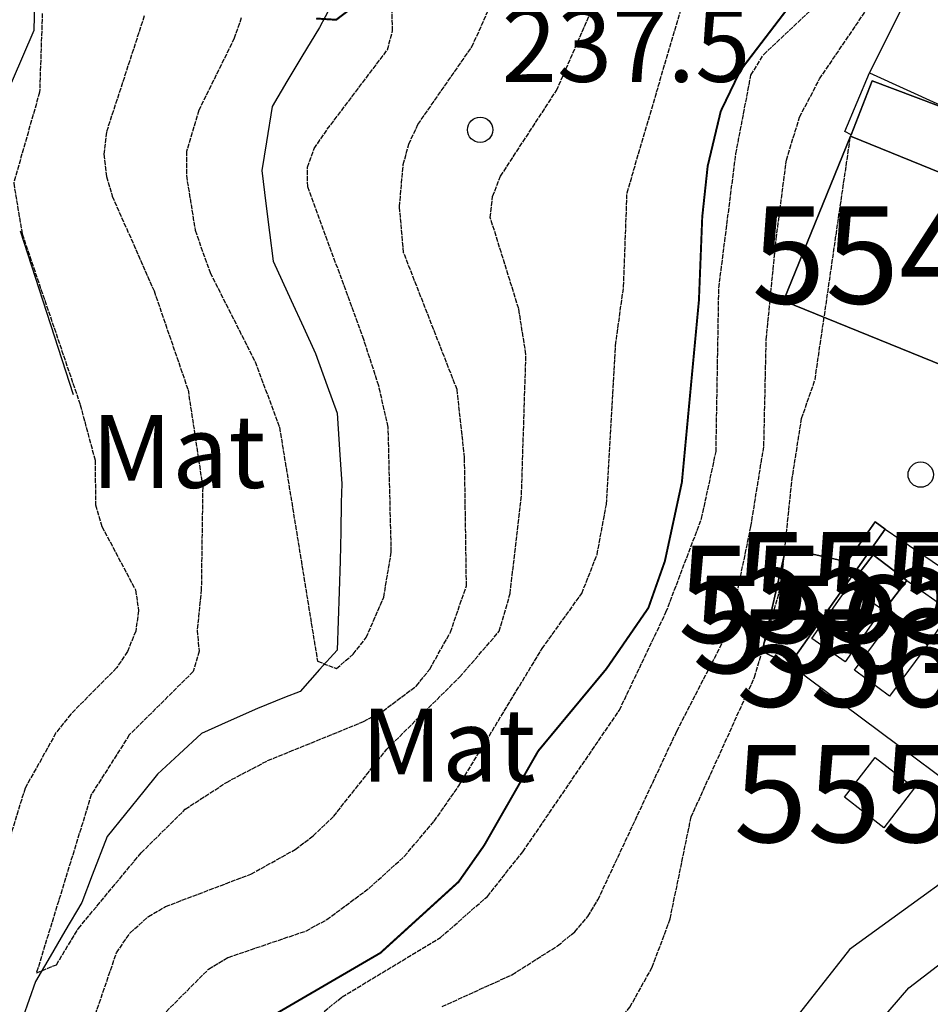
# Model space of a CAD drawing. Units: millimetres. Extents: x 439566 to 441735, y 3111495 to 3114000.
# Drawn here: x 441504 to 441598, y 3111685 to 3111786 of the extents above; entities that cross this region are included whole.
import ezdxf
from ezdxf.enums import TextEntityAlignment as Align

# ---------------------------------------------------------------- set-up
doc = ezdxf.new("R2010")
doc.units = ezdxf.units.MM
doc.linetypes.add('ESTILO_0', pattern=[0.5, 0.5, 0])
for name, color, linetype in [('5007_CURVA_DE_NIVEL_', 7, 'Continuous'), ('5008_CURVA_DE_NIVEL_', 7, 'Continuous'), ('5015_PUNTO_ACOTADO_T', 7, 'Continuous'), ('5039_CAUCE_INTERM_BA', 7, 'Continuous'), ('5099_EDIFICIO', 7, 'Continuous'), ('5114_CASETA_CABAÑA', 7, 'Continuous'), ('5126_DEPOSITO_A_NIVE', 7, 'Continuous'), ('5160_LINEA_MURO_DE_C', 7, 'Continuous'), ('5164_LINEA_MURO_PARE', 7, 'Continuous'), ('5214_LINEA_DE_BORDIL', 7, 'Continuous'), ('5324_LINEA_DE_CAMBIO', 7, 'Continuous'), ('5327_ETIQUETA_DE_USO', 7, 'Continuous'), ('5367_COTA_PUNTO_ACOT', 7, 'Continuous'), ('5446_EDIFICIO', 7, 'Continuous'), ('5454_CASETA_CABAÑA', 7, 'Continuous'), ('5460_DEPOSITO_A_NIVE', 7, 'Continuous'), ('5498_BORDE_PISTA_ASF', 7, 'Continuous'), ('5522_BORDE_MANZANA_C', 7, 'Continuous'), ('5523_RECINTO_DE_SUEL', 7, 'Continuous'), ('5524_BORDE_RECINTO_S', 7, 'Continuous'), ('5547_CENTROIDE_DE_ED', 7, 'Continuous'), ('5555_CENTROIDE_DE_CA', 7, 'Continuous'), ('5561_CENTROIDE_DEP_A', 7, 'Continuous'), ('5637_PIE_DE_MURO_DE_', 7, 'Continuous')]:
    doc.layers.add(name, color=color, linetype=linetype)
doc.styles.add('FUENTE04', font='swissli.ttf')

# ---------------------------------------------------------------- blocks, each defined once
blk = doc.blocks.new('5PATER')
at = {"layer": '5015_PUNTO_ACOTADO_T', "color": 7}
blk.add_circle((0, 0), 1.3, dxfattribs=at)

msp = doc.modelspace()

# ---------------------------------------------------------------- linework, layer by layer
at = {"layer": '5007_CURVA_DE_NIVEL_', "color": 42, "linetype": 'ESTILO_0', "const_width": 0.2}
for points, elevation in [([(441530.261, 3111683.74), (441541.493, 3111690.283), (441549.527, 3111697.59), (441552.148, 3111701.325), (441557.701, 3111711.029), (441564.704, 3111719.466), (441569.015, 3111725.721), (441570.709, 3111730.526), (441572.454, 3111738.614), (441574.205, 3111757.287), (441574.549, 3111765.906), (441575.107, 3111771.115), (441576.45, 3111776.748), (441578.472, 3111780.946), (441584.698, 3111789.091)], 250), ([(441534.891, 3111786.267), (441536.95, 3111786.137), (441538.57, 3111787.361)], 225)]:
    msp.add_lwpolyline(points, dxfattribs=dict(at, elevation=elevation))
at = {"layer": '5008_CURVA_DE_NIVEL_', "color": 42, "linetype": 'ESTILO_0'}
for points, elevation in [([(441517.238, 3111786.527), (441513.344, 3111774.596), (441513.097, 3111772.316), (441513.35, 3111770.044), (441513.943, 3111768.022), (441518.239, 3111758.298), (441521.733, 3111748.124), (441523.241, 3111738.142), (441523.093, 3111727.626), (441522.67, 3111723.427), (441522.862, 3111721.268), (441522.263, 3111719.184), (441515.703, 3111712.675), (441511.799, 3111706.546), (441506.161, 3111688.226), (441508.207, 3111689.071), (441510.466, 3111692.79), (441516.922, 3111700.568), (441521.452, 3111705.048), (441525.676, 3111707.8), (441529.908, 3111710.036), (441539.759, 3111714.04), (441541.749, 3111715.129), (441545.184, 3111717.704), (441546.553, 3111719.422), (441548.688, 3111723.231), (441550.328, 3111727.997), (441550.136, 3111741.13), (441549.37, 3111748.151), (441543.871, 3111762.233), (441543.455, 3111766.935), (441543.835, 3111771.255), (441544.4, 3111773.355), (441545.352, 3111775.386), (441550.889, 3111783.357), (441555.443, 3111793.495)], 235), ([(441527.202, 3111786.346), (441526.481, 3111784.236), (441522.846, 3111776.853), (441521.575, 3111772.62), (441521.563, 3111770.132), (441522.464, 3111764.509), (441523.999, 3111760.161), (441528.626, 3111751.008), (441531.129, 3111744.278), (441535.028, 3111720.245), (441536.978, 3111719.49), (441538.702, 3111720.976), (441540.035, 3111722.678), (441541.83, 3111726.822), (441542.613, 3111731.447), (441542.29, 3111744.305), (441541.326, 3111748.54), (441539.785, 3111753.285), (441534.027, 3111769), (441533.997, 3111771.006), (441534.689, 3111772.914), (441536.031, 3111774.884), (441542.213, 3111783.048), (441542.747, 3111785.023), (441542.51, 3111793.071)], 230), ([(441547.827, 3111684.772), (441555.006, 3111688.037), (441559.692, 3111691.017), (441561.454, 3111692.452), (441562.798, 3111694.023), (441563.839, 3111695.743), (441571.942, 3111713.076), (441577.383, 3111723.621), (441579.545, 3111734.091), (441580.877, 3111742.345), (441581.12, 3111753.3), (441582.142, 3111763.619), (441583.193, 3111771.732), (441584.548, 3111776.145), (441586.595, 3111780.065), (441595.024, 3111792.482)], 260), ([(441535.728, 3111684.274), (441537.556, 3111685.76), (441547.67, 3111691.87), (441552.488, 3111696.092), (441556.126, 3111700.679), (441566.032, 3111715.21), (441570.822, 3111725.271), (441574.485, 3111734.911), (441575.965, 3111741.777), (441576.252, 3111758.576), (441578, 3111772.365), (441579.55, 3111780.452), (441580.857, 3111782.581), (441590.73, 3111791.878)], 255), ([(441509.696, 3111676.566), (441514.38, 3111690.278), (441515.78, 3111692.345), (441517.658, 3111694.011), (441519.423, 3111695.045), (441528.19, 3111698.379), (441532.753, 3111700.91), (441534.582, 3111702.297), (441536.694, 3111704.317), (441542.16, 3111711.227), (441549.632, 3111718.62), (441553.706, 3111723.319), (441554.811, 3111727.197), (441555.983, 3111737.322), (441556.439, 3111751.762), (441555.698, 3111756.461), (441552.779, 3111765.826), (441553.021, 3111767.982), (441553.824, 3111770.065), (441559.57, 3111778.863), (441564.675, 3111790.547)], 240), ([(441519.067, 3111683.811), (441523.845, 3111688.621), (441525.871, 3111689.826), (441533.821, 3111692.528), (441535.978, 3111693.702), (441540.344, 3111696.937), (441543.945, 3111700.192), (441547.018, 3111703.819), (441549.535, 3111707.433), (441558.099, 3111721.54), (441562.179, 3111727.217), (441563.743, 3111731.204), (441564.707, 3111736.348), (441565.642, 3111752.691), (441566.469, 3111758.706), (441566.824, 3111768.353), (441572.976, 3111789.315)], 245), ([(441506.762, 3111786.793), (441506.486, 3111778.7), (441503.824, 3111769.363), (441504.697, 3111764.136), (441510.659, 3111746.595), (441512.184, 3111740.873), (441512.236, 3111736.306), (441512.888, 3111734.086), (441516.337, 3111727.565), (441516.66, 3111725.421), (441516.356, 3111723.335), (441515.51, 3111721.245), (441514.396, 3111719.56), (441509.683, 3111714.81), (441508.168, 3111712.879), (441505.002, 3111707.217), (441497.007, 3111681.364)], 240), ([(441532.948, 3111641.304), (441534.947, 3111642.562), (441539.156, 3111648.468), (441543.829, 3111653.791), (441544.891, 3111655.503), (441546.29, 3111658.28), (441544.739, 3111662.423), (441545, 3111664.747), (441545.913, 3111666.567), (441552.96, 3111674.715), (441554.839, 3111676.296), (441565.699, 3111682.973), (441567.114, 3111684.702), (441569.412, 3111688.813), (441571.247, 3111693.778), (441573.408, 3111704.244), (441579.919, 3111718.604), (441582.642, 3111727.984), (441583.75, 3111738.779), (441584.746, 3111745.173), (441586.138, 3111749.182), (441589.771, 3111774.177)], 265)]:
    msp.add_lwpolyline(points, dxfattribs=dict(at, elevation=elevation))
at = {"layer": '5039_CAUCE_INTERM_BA', "color": 150}
msp.add_polyline3d([(441536.414, 3111787.551, 223.932), (441535.222, 3111785.357, 226.458), (441533.437, 3111782.375, 226.527), (441531.897, 3111779.8, 226.586), (441530.357, 3111777.226, 226.644), (441529.779, 3111773.606, 226.781), (441529.307, 3111770.644, 226.892), (441529.734, 3111767.28, 227.052), (441530.111, 3111764.303, 227.193), (441530.488, 3111761.327, 227.334), (441532.335, 3111757.304, 227.308), (441533.587, 3111754.577, 227.29), (441534.839, 3111751.851, 227.272), (441536.036, 3111748.535, 227.348), (441537.055, 3111745.713, 227.412), (441537.324, 3111741.457, 227.544), (441537.513, 3111738.463, 227.637), (441537.477, 3111736.557, 227.872), (441537.419, 3111733.557, 228.243), (441537.362, 3111730.558, 228.613), (441537.251, 3111727.394, 228.755), (441537.146, 3111724.396, 228.89), (441537.041, 3111721.398, 229.024), (441535.245, 3111719.388, 229.552), (441533.246, 3111717.151, 230.14), (441531.645, 3111716.504, 230.483), (441528.864, 3111715.381, 231.078), (441525.869, 3111714.052, 231.345), (441523.127, 3111712.836, 231.59), (441520.812, 3111710.688, 231.935), (441518.613, 3111708.648, 232.264), (441517.201, 3111706.911, 232.515), (441515.309, 3111704.583, 232.85), (441513.417, 3111702.255, 233.186), (441511.892, 3111698.254, 233.669), (441510.824, 3111695.45, 234.008), (441509.093, 3111692.506, 234.264), (441507.573, 3111689.92, 234.489), (441506.052, 3111687.334, 234.713), (441504.769, 3111683.656, 235.223)], dxfattribs=at)
at = {"layer": '5099_EDIFICIO', "color": 1}
for points in [[(441589.771, 3111774.177, 270.62), (441582.904, 3111757.282, 273.322), (441601.52, 3111749.715, 269.671), (441601.591, 3111749.686, 269.671), (441608.458, 3111766.581, 273.927)], [(441608.458, 3111766.581, 273.927), (441589.771, 3111774.177, 270.62)]]:
    msp.add_polyline3d(points, dxfattribs=at)
at = {"layer": '5114_CASETA_CABAÑA', "color": 1}
for points in [[(441593.351, 3111733.794, 271.315), (441592.307, 3111734.568, 271.491), (441589.439, 3111730.461, 271.483), (441583.13, 3111731.852, 271.483)], [(441583.496, 3111719.895, 271.162), (441593.351, 3111733.794, 271.315)], [(441583.13, 3111731.852, 271.483), (441580.706, 3111721.253, 271.322), (441583.496, 3111719.895, 271.162)], [(441595.554, 3111728.536, 272.711), (441592.106, 3111731.187, 272.734), (441590.184, 3111728.688, 272.887), (441593.632, 3111726.037, 272.887), (441595.554, 3111728.536, 272.711)], [(441593.21, 3111703.143, 272.44), (441589.151, 3111706.276, 272.692), (441592.304, 3111710.361, 272.639), (441596.364, 3111707.229, 272.639), (441593.21, 3111703.143, 272.44)]]:
    msp.add_polyline3d(points, dxfattribs=at)
at = {"layer": '5126_DEPOSITO_A_NIVE', "color": 1}
for points in [[(441585.806, 3111722.569, 273.194), (441589.605, 3111727.98, 273.324), (441593.012, 3111725.588, 273.148), (441589.214, 3111720.177, 273.148), (441585.806, 3111722.569, 273.194)], [(441590.182, 3111719.312, 273.201), (441594.087, 3111724.6, 273.002), (441597.682, 3111721.945, 272.711)], [(441597.682, 3111721.945, 272.711), (441593.777, 3111716.657, 272.711), (441590.182, 3111719.312, 273.201)]]:
    msp.add_polyline3d(points, dxfattribs=at)
at = {"layer": '5160_LINEA_MURO_DE_C', "color": 1}
msp.add_polyline3d([(441601.172, 3111776.406, 266.091), (441592.004, 3111779.882, 266.16), (441589.829, 3111774.325, 266.227), (441589.771, 3111774.177, 266.229)], dxfattribs=at)
at = {"layer": '5164_LINEA_MURO_PARE', "color": 1}
for points in [[(441497.855, 3111731.794, 247.318), (441499.946, 3111736.56, 246.254), (441499.417, 3111750.973, 244.953), (441499.588, 3111763.15, 242.303), (441501.458, 3111774.744, 241.25), (441505.94, 3111785.081, 240.955), (441506.108, 3111792.084, 240.924), (441506.092, 3111806.556, 240.289), (441507.516, 3111816.169, 239.173), (441511.918, 3111823.733, 236.973)], [(441509.963, 3111747.621, 240.289), (441504.523, 3111764.421, 240.382)], [(441593.351, 3111733.794, 271.315), (441604.601, 3111726.133, 271.445), (441602.822, 3111721.973, 271.559)], [(441595.554, 3111728.536, 272.711), (441600.034, 3111725.395, 272.45), (441597.682, 3111721.945, 272.373)], [(441607.909, 3111713.16, 271.261), (441602.076, 3111706.06, 271.997), (441583.496, 3111719.895, 272.327)]]:
    msp.add_polyline3d(points, dxfattribs=at)
at = {"layer": '5214_LINEA_DE_BORDIL', "color": 7}
for points in [[(441586.54, 3111592.771, 271.582), (441589.435, 3111603.58, 271.452), (441591.351, 3111613.492, 271.245), (441591.759, 3111618.65, 271.322), (441587.922, 3111635.467, 271.299), (441585.929, 3111646.054, 271.099), (441584.551, 3111659.456, 270.87), (441584.083, 3111668.9, 270.441), (441588.114, 3111677.803, 269.423), (441595.766, 3111686.706, 268.542), (441600.198, 3111690.078, 268.328), (441616.115, 3111701.685, 267.57), (441622.028, 3111706.158, 267.265)], [(441606.674, 3111702.957, 268.413), (441589.676, 3111690.618, 268.95), (441583.028, 3111682.166, 269.509), (441579.382, 3111676.145, 269.83), (441575.731, 3111669.382, 270.413)]]:
    msp.add_polyline3d(points, dxfattribs=at)
at = {"layer": '5324_LINEA_DE_CAMBIO', "color": 72}
msp.add_polyline3d([(441591.722, 3111780.693, 262.479), (441594.879, 3111786.948, 261.988), (441597.725, 3111791.945, 262.119), (441599.553, 3111797.668, 262.495)], dxfattribs=at)
at = {"layer": '5446_EDIFICIO', "color": 1}
msp.add_polyline3d([(441589.771, 3111774.177, 270.62), (441608.458, 3111766.581, 273.927), (441608.458, 3111766.581, 273.927), (441601.591, 3111749.686, 269.671), (441601.52, 3111749.715, 269.671), (441582.904, 3111757.282, 273.322), (441589.771, 3111774.177, 270.62)], close=True, dxfattribs=at)
at = {"layer": '5454_CASETA_CABAÑA', "color": 1}
for points in [[(441583.13, 3111731.852, 271.483), (441589.439, 3111730.461, 271.483), (441592.307, 3111734.568, 271.491), (441593.351, 3111733.794, 271.315), (441593.351, 3111733.794, 271.315), (441583.496, 3111719.895, 271.162), (441583.496, 3111719.895, 271.162), (441580.706, 3111721.253, 271.322), (441583.13, 3111731.852, 271.483)], [(441595.554, 3111728.536, 272.711), (441593.632, 3111726.037, 272.887), (441590.184, 3111728.688, 272.887), (441592.106, 3111731.187, 272.734), (441595.554, 3111728.536, 272.711)], [(441593.21, 3111703.143, 272.44), (441589.151, 3111706.276, 272.692), (441592.304, 3111710.361, 272.639), (441596.364, 3111707.229, 272.639), (441593.21, 3111703.143, 272.44)]]:
    msp.add_polyline3d(points, close=True, dxfattribs=at)
at = {"layer": '5460_DEPOSITO_A_NIVE', "color": 1}
for points in [[(441585.806, 3111722.569, 273.194), (441589.605, 3111727.98, 273.324), (441593.012, 3111725.588, 273.148), (441589.214, 3111720.177, 273.148), (441585.806, 3111722.569, 273.194)], [(441597.682, 3111721.945, 272.711), (441593.777, 3111716.657, 272.711), (441590.182, 3111719.312, 273.201), (441590.182, 3111719.312, 273.201), (441594.087, 3111724.6, 273.002), (441597.682, 3111721.945, 272.711)]]:
    msp.add_polyline3d(points, close=True, dxfattribs=at)
at = {"layer": '5498_BORDE_PISTA_ASF', "color": 7}
for points in [[(441586.54, 3111592.771, 271.582), (441589.435, 3111603.58, 271.452), (441591.351, 3111613.492, 271.245), (441591.759, 3111618.65, 271.322), (441587.922, 3111635.467, 271.299), (441585.929, 3111646.054, 271.099), (441584.551, 3111659.456, 270.87), (441584.083, 3111668.9, 270.441), (441588.114, 3111677.803, 269.423), (441595.766, 3111686.706, 268.542), (441600.198, 3111690.078, 268.328), (441616.115, 3111701.685, 267.57), (441622.028, 3111706.158, 267.265)], [(441606.674, 3111702.957, 268.413), (441589.676, 3111690.618, 268.95), (441583.028, 3111682.166, 269.509), (441579.382, 3111676.145, 269.83), (441575.731, 3111669.382, 270.413)]]:
    msp.add_polyline3d(points, dxfattribs=at)
at = {"layer": '5522_BORDE_MANZANA_C', "color": 7}
for points in [[(441586.54, 3111592.771, 271.582), (441589.435, 3111603.58, 271.452), (441591.351, 3111613.492, 271.245), (441591.759, 3111618.65, 271.322), (441587.922, 3111635.467, 271.299), (441585.929, 3111646.054, 271.099), (441584.551, 3111659.456, 270.87), (441584.083, 3111668.9, 270.441), (441588.114, 3111677.803, 269.423), (441595.766, 3111686.706, 268.542), (441600.198, 3111690.078, 268.328), (441616.115, 3111701.685, 267.57), (441622.028, 3111706.158, 267.265)], [(441606.674, 3111702.957, 268.413), (441589.676, 3111690.618, 268.95), (441583.028, 3111682.166, 269.509), (441579.382, 3111676.145, 269.83), (441575.731, 3111669.382, 270.413)]]:
    msp.add_polyline3d(points, dxfattribs=at)
at = {"layer": '5523_RECINTO_DE_SUEL', "color": 7}
msp.add_polyline3d([(441601.172, 3111776.406, 266.091), (441621.866, 3111767.876, 264.75), (441622.797, 3111770.131, 264.529), (441622.797, 3111770.131, 264.529), (441627.116, 3111768.447, 264.347), (441627.116, 3111768.447, 264.347), (441626.09, 3111765.962, 264.481), (441636.735, 3111761.567, 264.105), (441640.876, 3111760.452, 264.171), (441640.876, 3111760.452, 264.171), (441638.7, 3111753.772, 264.482), (441638.7, 3111753.772, 264.482), (441635.996, 3111754.642, 264.793), (441635.996, 3111754.642, 264.793), (441623.567, 3111759.779, 265.164), (441623.567, 3111759.779, 265.164), (441608.458, 3111766.581, 265.516), (441608.458, 3111766.581, 265.516), (441589.771, 3111774.177, 265), (441589.771, 3111774.177, 265), (441589.829, 3111774.325, 266.228), (441592.004, 3111779.882, 266.16), (441601.172, 3111776.406, 266.091)], close=True, dxfattribs=at)
at = {"layer": '5524_BORDE_RECINTO_S', "color": 1}
for points in [[(441601.172, 3111776.406, 266.091), (441592.004, 3111779.882, 266.16), (441589.829, 3111774.325, 266.227), (441589.771, 3111774.177, 266.229)], [(441608.458, 3111766.581, 273.927), (441589.771, 3111774.177, 270.62)]]:
    msp.add_polyline3d(points, dxfattribs=at)
at = {"layer": '5637_PIE_DE_MURO_DE_', "color": 1}
msp.add_polyline3d([(441589.829, 3111774.325, 266.228), (441589.204, 3111774.651, 262.947), (441591.722, 3111780.693, 262.479), (441599.018, 3111777.383, 265.267), (441601.172, 3111776.406, 266.091)], dxfattribs=at)

# ---------------------------------------------------------------- block references
at = {"linetype": 'Continuous'}
for p in [(441551.735, 3111774.834, 237.522), (441596.983, 3111739.411, 269.047)]:
    msp.add_blockref('5PATER', p, dxfattribs=at)

# ---------------------------------------------------------------- texts
at = {"layer": '5327_ETIQUETA_DE_USO', "color": 7, "linetype": 'ESTILO_0'}
for p in [(441520.755, 3111741.801, 235.782), (441548.468, 3111711.631, 242.748)]:
    msp.add_text('Mat', height=7.5, dxfattribs=at).set_placement(p, align=Align.MIDDLE_CENTER)
at = {"layer": '5367_COTA_PUNTO_ACOT', "color": 7, "linetype": 'ESTILO_0', "style": 'FUENTE04'}
msp.add_text('237.5', height=7.5, dxfattribs=at).set_placement((441566.72, 3111783.512, 237.522), align=Align.MIDDLE_CENTER)
at = {"layer": '5547_CENTROIDE_DE_ED', "color": 1, "linetype": 'ESTILO_0', "style": 'FUENTE04'}
msp.add_text('5547', height=10, dxfattribs=at).set_placement((441594.771, 3111761.98, 265.444), align=Align.MIDDLE_CENTER)
at = {"layer": '5555_CENTROIDE_DE_CA', "color": 1, "linetype": 'ESTILO_0', "style": 'FUENTE04'}
for p in [(441593.027, 3111728.514, 267.536), (441587.186, 3111727.133, 266.04), (441592.915, 3111706.654, 267.165)]:
    msp.add_text('5555', height=10, dxfattribs=at).set_placement(p, align=Align.MIDDLE_CENTER)
at = {"layer": '5561_CENTROIDE_DEP_A', "color": 1, "linetype": 'ESTILO_0', "style": 'FUENTE04'}
for p in [(441588.671, 3111724.028, 266.682), (441593.194, 3111720.578, 267.852)]:
    msp.add_text('5561', height=10, dxfattribs=at).set_placement(p, align=Align.MIDDLE_CENTER)

doc.saveas('drawing.dxf')
